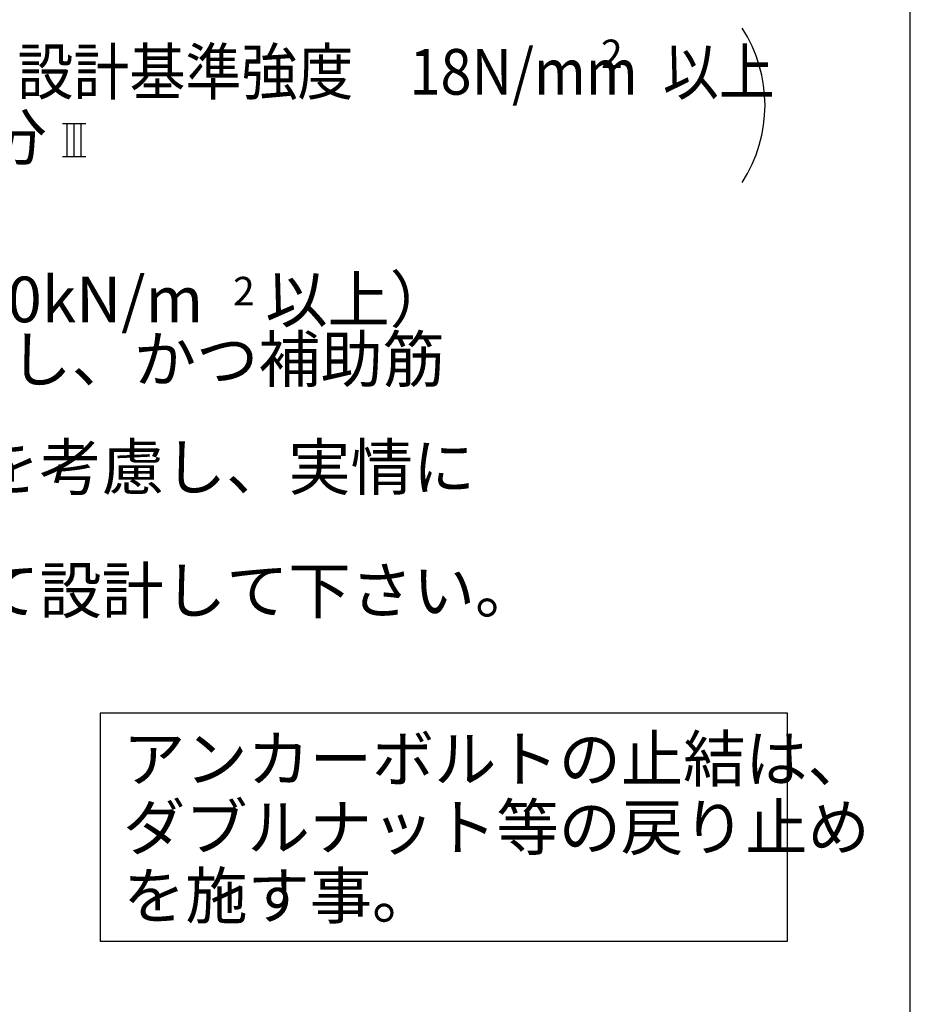
# Model space of a CAD drawing. Extents: x 868 to 32764, y 310 to 22484.
# Drawn here: x 29640 to 32764, y 7746 to 11201 of the extents above; entities that cross this region are included whole.
import ezdxf

# ---------------------------------------------------------------- set-up
doc = ezdxf.new("R2010")
doc.units = 0
doc.header["$LTSCALE"] = 80
for name, color, linetype in [('2-0', 7, 'CONTINUOUS'), ('3-0', 7, 'CONTINUOUS'), ('HIKIDASHI', 6, 'CONTINUOUS'), ('WAKUSEN-01', 50, 'CONTINUOUS')]:
    doc.layers.add(name, color=color, linetype=linetype)
doc.styles.add('01', font='ROMANS', dxfattribs={"height": 3, "bigfont": 'BIGFONT'})
doc.styles.get("Standard").update_dxf_attribs({"font": 'txt', "bigfont": 'BIGFONT'})

msp = doc.modelspace()

# ---------------------------------------------------------------- linework, layer by layer
at = {"layer": '2-0', "color": 4, "linetype": 'CONTINUOUS'}
for p, q in [((29789.5, 10836), (29871.7, 10836)), ((29806, 10721.1), (29806, 10836)), ((29830.6, 10721.1), (29830.6, 10836)), ((29855.3, 10721.1), (29855.3, 10836)), ((29789.5, 10721.1), (29871.7, 10721.1))]:
    msp.add_line(p, q, dxfattribs=at)
at = {"layer": '3-0', "color": 4, "linetype": 'CONTINUOUS'}
msp.add_arc((31754.3, 10900.4), 500, 327.1785, 32.8215, dxfattribs=at)
at = {"layer": 'HIKIDASHI'}
for p, q in [((32332.9, 8766.9), (29922.3, 8766.9)), ((29922.3, 8766.9), (29922.3, 7966.9)), ((32332.9, 7966.9), (32332.9, 8766.9)), ((29922.3, 7966.9), (32332.9, 7966.9))]:
    msp.add_line(p, q, dxfattribs=at)
at = {"layer": 'WAKUSEN-01'}
msp.add_line((32764, 828), (32764, 22484), dxfattribs=at)

# ---------------------------------------------------------------- texts
at = {"layer": '2-0', "color": 7, "linetype": 'CONTINUOUS'}
for s, height, rotation, p in [('基準風速 34m/s , 地表面粗度区分', 160, 359.9998, (26494, 10708.6)), ('2', 100, 0.0043, (30388, 10198.2)), ('の場合、底盤幅を300mmとし、かつ補助筋', 160, 359.9999, (26871.3, 9929.3)), ('寒冷地の場合、凍結深度等を考慮し、実情に', 160, 0.0001, (26871.3, 9550.6)), ('その他現地の実情にあわせて設計して下さい。', 160, 0.0001, (26871.3, 9117.8))]:
    msp.add_text(s, height=height, rotation=rotation, dxfattribs=at).set_placement(p)
msp.add_text('地耐力が 50kN/m\u3000未満（30kN/m\u3000以上）', height=160, dxfattribs=at).set_placement((26871.3, 10139))
at = {"layer": '3-0', "color": 7, "linetype": 'CONTINUOUS'}
msp.add_text('2', height=100, rotation=359.9979, dxfattribs=at).set_placement((31678.8, 11030.8))
at = {"layer": '3-0', "color": 7, "linetype": 'CONTINUOUS', "width": 0.9}
msp.add_text('地耐力  50KN/m  以上,コンクリート設計基準強度\u300018N/mm  以上', height=160, dxfattribs=at).set_placement((26494, 10937.8))
at = {"layer": 'HIKIDASHI', "style": '01'}
for s, p in [('アンカーボルトの止結は、', (30002.3, 8526.9)), ('ダブルナット等の戻り止め', (30002.3, 8286.9)), ('を施す事。', (30002.3, 8046.9))]:
    msp.add_text(s, height=160, dxfattribs=at).set_placement(p)

doc.saveas('drawing.dxf')
